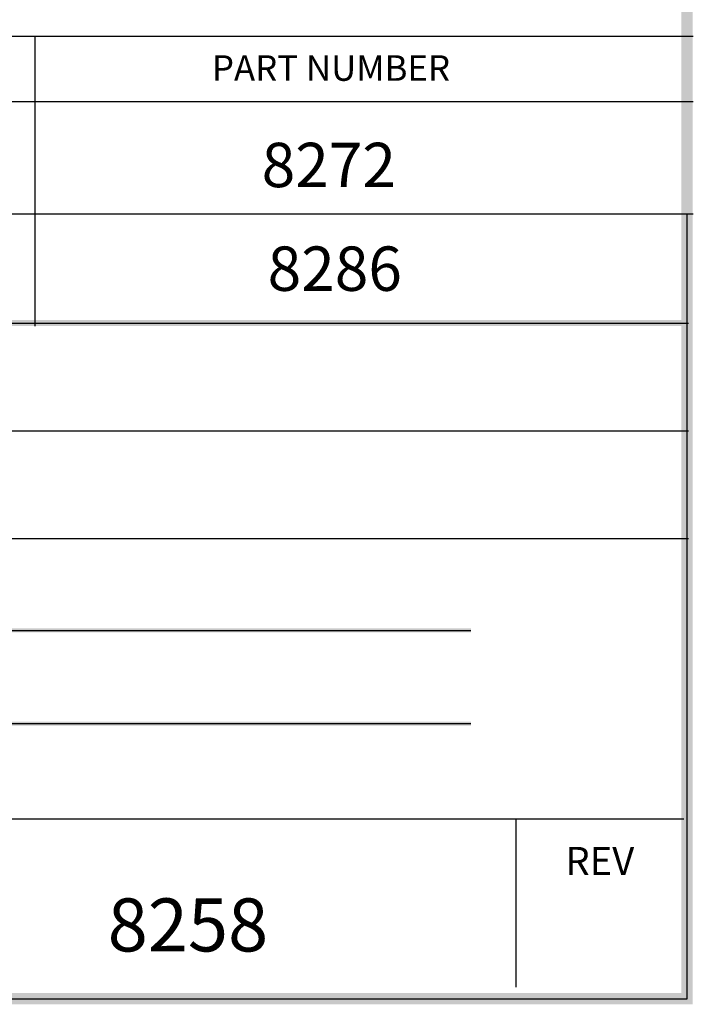
# Model space of a CAD drawing. Extents: x 22.3 to 48.7, y -22.8 to 11.3.
# Drawn here: x 43 to 47.8, y -22.3 to -15.4 of the extents above; entities that cross this region are included whole.
import ezdxf
from ezdxf.enums import TextEntityAlignment as Align

# ---------------------------------------------------------------- set-up
doc = ezdxf.new("R2010")
doc.units = 0
doc.header["$LTSCALE"] = 0.6
doc.header["$MEASUREMENT"] = 0
doc.layers.get('0').update_dxf_attribs({"linetype": 'CONTINUOUS'})
doc.styles.add('BAVWM$0$STANDARD', font='txt')

# ---------------------------------------------------------------- blocks, each defined once
blk = doc.blocks.new('BAVWM')
for p, q in [((4.2136, 2.7852), (9.3938, 2.7852)), ((7.926, 2.1394), (7.926, 2.7852)), ((4.2136, 2.6394), (9.3938, 2.6394)), ((4.2136, 2.3894), (9.3938, 2.3894)), ((3.9371, 2.1461), (9.383, 2.1461)), ((3.9371, 1.9061), (9.383, 1.9061)), ((5.1228, 1.6661), (9.383, 1.6661)), ((6.4812, 1.461), (8.8979, 1.461)), ((6.4812, 1.2536), (8.8979, 1.2536))]:
    blk.add_line(p, q)
at = {"color": 7}
for p, q in [((9.3799, 0.6404), (9.3799, 2.3904)), ((5.1228, 1.0411), (9.3728, 1.0411)), ((8.9978, 1.0411), (8.9978, 0.6661)), ((3.1299, 0.6404), (9.3799, 0.6404))]:
    blk.add_line(p, q, dxfattribs=at)
for points in [[(9.3674, 0.6529), (9.3924, 0.6279), (9.3674, 11.1279), (9.3924, 11.1529)], [(1.6424, 0.6529), (1.6174, 0.6279), (9.3674, 0.6529), (9.3924, 0.6279)]]:
    blk.add_trace(points, dxfattribs=at)
for points in [[(3.9303, 2.1529), (3.9438, 2.1394), (9.383, 2.1529), (9.383, 2.1394)], [(6.4812, 1.4655), (6.4812, 1.4565), (8.8979, 1.4655), (8.8979, 1.4565)], [(6.4812, 1.2581), (6.4812, 1.2491), (8.8979, 1.2581), (8.8979, 1.2491)]]:
    blk.add_trace(points)
at = {"style": 'BAVWM$0$STANDARD'}
blk.add_text('PART NUMBER', height=0.056955, dxfattribs=at).set_placement((8.3202, 2.6858))
at = {"color": 7, "style": 'BAVWM$0$STANDARD'}
blk.add_text('REV', height=0.0625, dxfattribs=at).set_placement((9.1853, 0.9161), align=Align.CENTER)

msp = doc.modelspace()

# ---------------------------------------------------------------- block references
at = {"xscale": 3.159200863655216, "yscale": 3.159200863655216, "zscale": 3.159200863655216}
msp.add_blockref('BAVWM', (18.0828, -24.3262), dxfattribs=at)

# ---------------------------------------------------------------- texts
for s, height, p in [('8272', 0.31239, (44.7185, -16.5899)), ('8286', 0.31239, (44.7606, -17.3199)), ('8258', 0.37336, (43.6337, -21.9703))]:
    msp.add_text(s, height=height).set_placement(p)

doc.saveas('drawing.dxf')
